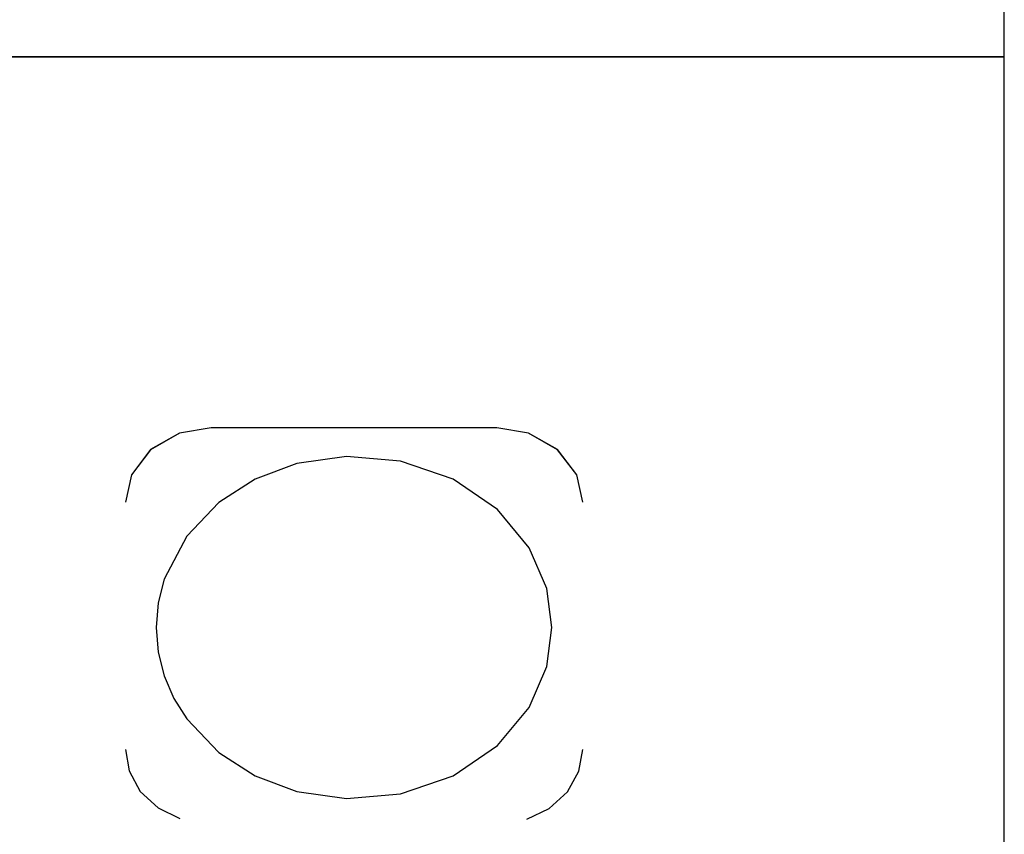
# Model space of a CAD drawing. Extents: x 576 to 757, y 347 to 538.
# Drawn here: x 614 to 617, y 454 to 457 of the extents above; entities that cross this region are included whole.
import ezdxf

# ---------------------------------------------------------------- set-up
doc = ezdxf.new("R2010")
doc.units = 0
for name, color, linetype in [('DEFAULT', 7, 'CONTINUOUS'), ('MP3030230_センサーヘッ', 7, 'CONTINUOUS'), ('MP4031524_02_SIキ', 7, 'CONTINUOUS')]:
    doc.layers.add(name, color=color, linetype=linetype)

# ---------------------------------------------------------------- blocks, each defined once
blk = doc.blocks.new('SE12')
at = {"layer": 'MP3030230_センサーヘッ', "color": 7, "linetype": 'CONTINUOUS'}
for p, q in [((27.675, 4.4755), (27.675, 16.2101)), ((11.875, 8.0705), (27.675, 8.0705)), ((11.875, 8.07), (27.675, 8.07)), ((24.7896, 6.7527), (24.6879, 6.6949)), ((24.7896, 6.7522), (24.6879, 6.6944)), ((24.9, 6.771), (24.7896, 6.7527)), ((24.9, 6.7705), (24.7896, 6.7522)), ((25.9, 6.771), (24.9, 6.771)), ((25.9, 6.7705), (24.9, 6.7705)), ((26.0104, 6.7527), (25.9, 6.771)), ((26.0104, 6.7522), (25.9, 6.7705)), ((26.1121, 6.6949), (26.0104, 6.7527)), ((26.1121, 6.6944), (26.0104, 6.7522)), ((24.6879, 6.6949), (24.6211, 6.6068)), ((24.6879, 6.6944), (24.6211, 6.6063)), ((26.1789, 6.6068), (26.1121, 6.6949)), ((26.1789, 6.6063), (26.1121, 6.6944)), ((24.6211, 6.6068), (24.6, 6.5112)), ((24.6211, 6.6063), (24.6, 6.5107)), ((26.2, 6.5112), (26.1789, 6.6068)), ((26.2, 6.5107), (26.1789, 6.6063)), ((24.6, 5.6446), (24.6127, 5.5698)), ((26.1869, 5.5687), (26.2, 5.6446)), ((24.6127, 5.5698), (24.6521, 5.4983)), ((26.1464, 5.4964), (26.1869, 5.5687)), ((24.6521, 5.4983), (24.7144, 5.4405)), ((26.0823, 5.4383), (26.1464, 5.4964)), ((24.7144, 5.4405), (24.7902, 5.4028)), ((26.0047, 5.4012), (26.0823, 5.4383))]:
    blk.add_line(p, q, dxfattribs=at)
at = {"layer": 'MP4031524_02_SIキ', "color": 7, "linetype": 'CONTINUOUS'}
for p, q in [((25.3734, 6.6709), (25.1996, 6.6457)), ((25.5625, 6.6546), (25.3734, 6.6709)), ((25.7461, 6.5911), (25.5625, 6.6546)), ((25.1996, 6.6457), (25.0539, 6.5911)), ((25.0539, 6.5911), (24.9264, 6.5091)), ((25.9015, 6.4851), (25.7461, 6.5911)), ((24.9264, 6.5091), (24.8143, 6.3914)), ((26.0124, 6.3514), (25.9015, 6.4851)), ((24.8143, 6.3914), (24.736, 6.2414)), ((26.074, 6.2085), (26.0124, 6.3514)), ((24.736, 6.2414), (24.7149, 6.158)), ((26.0922, 6.0719), (26.074, 6.2085)), ((24.7149, 6.158), (24.7078, 6.0719)), ((24.7078, 6.0719), (24.7149, 5.9858)), ((26.074, 5.9353), (26.0922, 6.0719)), ((24.7149, 5.9858), (24.736, 5.9024)), ((26.0124, 5.7923), (26.074, 5.9353)), ((24.736, 5.9024), (24.7697, 5.8239)), ((24.7697, 5.8239), (24.8143, 5.7524)), ((25.9015, 5.6587), (26.0124, 5.7923)), ((24.8143, 5.7524), (24.9264, 5.6347)), ((25.7461, 5.5527), (25.9015, 5.6587)), ((24.9264, 5.6347), (25.0539, 5.5527)), ((25.0539, 5.5527), (25.1996, 5.4981)), ((25.5625, 5.4891), (25.7461, 5.5527)), ((25.1996, 5.4981), (25.3734, 5.4728)), ((25.3734, 5.4728), (25.5625, 5.4891))]:
    blk.add_line(p, q, dxfattribs=at)

msp = doc.modelspace()

# ---------------------------------------------------------------- block references
at = {"layer": 'DEFAULT', "color": 7}
msp.add_blockref('SE12', (589.7634, 448.3184), dxfattribs=at)

doc.saveas('drawing.dxf')
